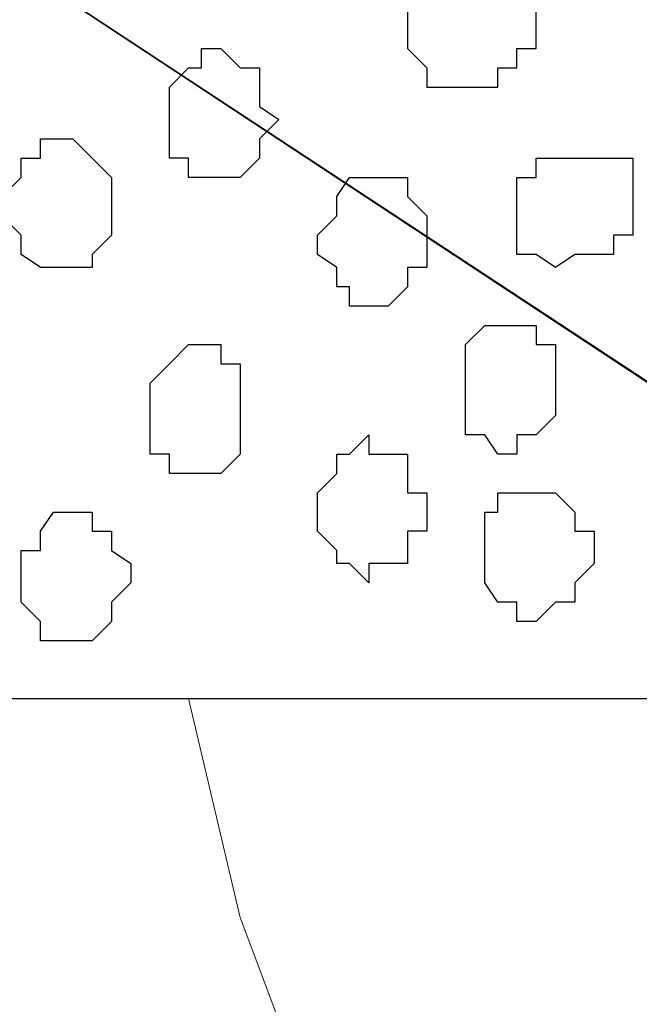
# Model space of a CAD drawing. Units: centimetres. Extents: x -8.8 to 9.2, y -11.7 to 13.4.
# Drawn here: x -0.8 to -0.6, y -2.2 to -1.8 of the extents above; entities that cross this region are included whole.
import ezdxf

# ---------------------------------------------------------------- set-up
doc = ezdxf.new("R2010")
doc.units = ezdxf.units.CM
doc.header["$MEASUREMENT"] = 0
doc.layers.add('Layer 1', color=7, linetype='Continuous')

msp = doc.modelspace()

# ---------------------------------------------------------------- linework, layer by layer
at = {"layer": 'Layer 1', "lineweight": 9}
for points, knots in [([(-3.3603, -1.68999), (-3.3603, -1.68999), (3.95111, 1.56351), (3.95111, 1.56351), (3.95111, 1.56351), (3.95111, 1.56351), (3.95111, 1.27141), (3.95111, 1.27141), (3.95111, 1.27141), (3.95111, 1.27141), (-3.24785, -1.94505), (-3.24785, -1.94505), (-3.24785, -1.94505), (-3.24785, -1.94505), (-3.3603, -1.68999), (-3.3603, -1.68999)], [0, 0, 0, 0, 0.25, 0.25, 0.25, 0.25, 0.5, 0.5, 0.5, 0.5, 0.75, 0.75, 0.75, 0.75, 1, 1, 1, 1]), ([(-1.65382, -1.23285), (-1.65382, -1.23285), (3.95111, 1.27141), (3.95111, 1.27141), (3.95111, 1.27141), (3.95111, 1.27141), (3.95111, 0.98566), (3.95111, 0.98566), (3.95111, 0.98566), (3.95111, 0.98566), (-1.39136, -1.40829), (-1.39136, -1.40829), (-1.39136, -1.40829), (-1.39136, -1.40829), (-1.39136, -6.64281), (-1.39136, -6.64281), (-1.39136, -6.64281), (-1.39136, -6.64281), (-1.65382, -6.64281), (-1.65382, -6.64281), (-1.65382, -6.64281), (-1.65382, -6.64281), (-1.65382, -1.23285), (-1.65382, -1.23285)], [0, 0, 0, 0, 0.166667, 0.166667, 0.166667, 0.166667, 0.333333, 0.333333, 0.333333, 0.333333, 0.5, 0.5, 0.5, 0.5, 0.666667, 0.666667, 0.666667, 0.666667, 0.833333, 0.833333, 0.833333, 0.833333, 1, 1, 1, 1]), ([(-0.88082, -1.17952), (-0.88082, -1.17952), (3.95111, 0.98566), (3.95111, 0.98566), (3.95111, 0.98566), (3.95111, 0.98566), (3.95111, -0.08749), (3.95111, -0.08749), (3.95111, -0.08749), (3.95111, -0.08749), (-0.41769, -2.04964), (-0.41769, -2.04964), (-0.41769, -2.04964), (-0.41769, -2.04964), (-1.39136, -1.40829), (-1.39136, -1.40829), (-1.39136, -1.40829), (-1.39136, -1.40829), (-0.88082, -1.17952), (-0.88082, -1.17952)], [0, 0, 0, 0, 0.2, 0.2, 0.2, 0.2, 0.4, 0.4, 0.4, 0.4, 0.6, 0.6, 0.6, 0.6, 0.8, 0.8, 0.8, 0.8, 1, 1, 1, 1]), ([(-0.78808, -1.80337), (-0.80122, -1.58753), (-0.81986, -1.28129), (-0.81986, -1.28129), (-0.81986, -1.28129), (-0.30127, -1.79987), (-0.30127, -1.79987), (-0.30127, -1.79987), (-0.30127, -1.79987), (-0.29492, -1.81046), (-0.29492, -1.81046), (-0.29492, -1.81046), (-0.29492, -1.81046), (-0.28857, -1.82316), (-0.28857, -1.82316), (-0.28857, -1.82316), (-0.28857, -1.82316), (-0.28857, -1.83586), (-0.28857, -1.83586), (-0.28857, -1.83586), (-0.28857, -1.83586), (-0.29492, -1.84856), (-0.29492, -1.84856), (-0.29492, -1.84856), (-0.29492, -1.84856), (-0.30762, -1.87819), (-0.30762, -1.87819), (-0.30762, -1.87819), (-0.30762, -1.87819), (-0.33091, -1.90359), (-0.33091, -1.90359), (-0.33091, -1.90359), (-0.33091, -1.90359), (-0.36901, -1.93322), (-0.36901, -1.93322), (-0.36901, -1.93322), (-0.36901, -1.93322), (-0.40499, -1.95651), (-0.40499, -1.95651), (-0.40499, -1.95651), (-0.40499, -1.95651), (-0.45367, -1.98191), (-0.45367, -1.98191), (-0.45367, -1.98191), (-0.45367, -1.98191), (-0.47275, -1.9924), (-0.48529, -1.9993)], [0.9705646, 0.9705646, 0.9705646, 0.9705646, 1, 1, 1, 1.0454545, 1.0454545, 1.0454545, 1.0454545, 1.0909091, 1.0909091, 1.0909091, 1.0909091, 1.1363636, 1.1363636, 1.1363636, 1.1363636, 1.1818182, 1.1818182, 1.1818182, 1.1818182, 1.2272727, 1.2272727, 1.2272727, 1.2272727, 1.2727273, 1.2727273, 1.2727273, 1.2727273, 1.3181818, 1.3181818, 1.3181818, 1.3181818, 1.3636364, 1.3636364, 1.3636364, 1.3636364, 1.4090909, 1.4090909, 1.4090909, 1.4090909, 1.4545455, 1.4545455, 1.4545455, 1.4545455, 1.4850574, 1.4850574, 1.4850574, 1.4850574]), ([(-1.39136, -6.64281), (-1.39136, -6.64281), (-1.39136, -1.40829), (-1.39136, -1.40829), (-1.39136, -1.40829), (-1.39136, -1.40829), (-0.41769, -2.04964), (-0.41769, -2.04964), (-0.41769, -2.04964), (-0.41769, -2.04964), (-0.41769, -6.64281), (-0.41769, -6.64281), (-0.41769, -6.64281), (-0.41769, -6.64281), (-1.39136, -6.64281), (-1.39136, -6.64281)], [0, 0, 0, 0, 0.25, 0.25, 0.25, 0.25, 0.5, 0.5, 0.5, 0.5, 0.75, 0.75, 0.75, 0.75, 1, 1, 1, 1]), ([(-0.78441, -2.04964), (-0.98978, -1.97084), (-1.26436, -1.86549), (-1.26436, -1.86549), (-1.26436, -1.86549), (-0.89916, -1.7325), (-0.89916, -1.7325), (-0.89916, -1.7325), (-0.89916, -1.7325), (-0.46637, -2.01789), (-0.46637, -2.01789), (-0.46637, -2.01789), (-0.46637, -2.01789), (-0.46637, -2.01789), (-0.46637, -2.01789), (-0.46637, -2.01789), (-0.46637, -2.01789), (-0.47272, -2.01789), (-0.47272, -2.01789), (-0.47272, -2.01789), (-0.47272, -2.01789), (-0.47696, -2.04964), (-0.47696, -2.04964)], [0.9518444, 0.9518444, 0.9518444, 0.9518444, 1, 1, 1, 1.0769231, 1.0769231, 1.0769231, 1.0769231, 1.1538462, 1.1538462, 1.1538462, 1.1538462, 1.2307692, 1.2307692, 1.2307692, 1.2307692, 1.3076923, 1.3076923, 1.3076923, 1.3076923, 1.3846154, 1.3846154, 1.3846154, 1.3846154]), ([(-1.05057, -2.98732), (-1.05057, -2.98732), (-0.41769, -2.98732), (-0.41769, -2.98732), (-0.41769, -2.98732), (-0.41769, -2.98732), (-0.41769, -2.04964), (-0.41769, -2.04964), (-0.41769, -2.04964), (-0.41769, -2.04964), (-1.05057, -2.04964), (-1.05057, -2.04964), (-1.05057, -2.04964), (-1.05057, -2.04964), (-1.05057, -2.98732), (-1.05057, -2.98732)], [0, 0, 0, 0, 0.25, 0.25, 0.25, 0.25, 0.5, 0.5, 0.5, 0.5, 0.75, 0.75, 0.75, 0.75, 1, 1, 1, 1]), ([(-0.41769, -2.76084), (-0.41769, -2.76084), (-0.51506, -2.68887), (-0.51506, -2.68887), (-0.51506, -2.68887), (-0.51506, -2.68887), (-0.59972, -2.62114), (-0.59972, -2.62114), (-0.59972, -2.62114), (-0.59972, -2.62114), (-0.67381, -2.54917), (-0.67381, -2.54917), (-0.67381, -2.54917), (-0.67381, -2.54917), (-0.73307, -2.46874), (-0.73307, -2.46874), (-0.73307, -2.46874), (-0.73307, -2.46874), (-0.78811, -2.38407), (-0.78811, -2.38407), (-0.78811, -2.38407), (-0.78811, -2.38407), (-0.83044, -2.28671), (-0.83044, -2.28671), (-0.83044, -2.28671), (-0.83044, -2.28671), (-0.87489, -2.17664), (-0.87489, -2.17664), (-0.87489, -2.17664), (-0.87489, -2.17664), (-0.91722, -2.04964), (-0.91722, -2.04964)], [0, 0, 0, 0, 0.125, 0.125, 0.125, 0.125, 0.25, 0.25, 0.25, 0.25, 0.375, 0.375, 0.375, 0.375, 0.5, 0.5, 0.5, 0.5, 0.625, 0.625, 0.625, 0.625, 0.75, 0.75, 0.75, 0.75, 0.875, 0.875, 0.875, 0.875, 1, 1, 1, 1]), ([(-0.41769, -2.53012), (-0.41769, -2.53012), (-0.48331, -2.48144), (-0.48331, -2.48144), (-0.48331, -2.48144), (-0.48331, -2.48144), (-0.53834, -2.43276), (-0.53834, -2.43276), (-0.53834, -2.43276), (-0.53834, -2.43276), (-0.58702, -2.37772), (-0.58702, -2.37772), (-0.58702, -2.37772), (-0.58702, -2.37772), (-0.62936, -2.31634), (-0.62936, -2.31634), (-0.62936, -2.31634), (-0.62936, -2.31634), (-0.66111, -2.25496), (-0.66111, -2.25496), (-0.66111, -2.25496), (-0.66111, -2.25496), (-0.68439, -2.18934), (-0.68439, -2.18934), (-0.68439, -2.18934), (-0.68439, -2.18934), (-0.70979, -2.12161), (-0.70979, -2.12161), (-0.70979, -2.12161), (-0.70979, -2.12161), (-0.72672, -2.04964), (-0.72672, -2.04964)], [0, 0, 0, 0, 0.125, 0.125, 0.125, 0.125, 0.25, 0.25, 0.25, 0.25, 0.375, 0.375, 0.375, 0.375, 0.5, 0.5, 0.5, 0.5, 0.625, 0.625, 0.625, 0.625, 0.75, 0.75, 0.75, 0.75, 0.875, 0.875, 0.875, 0.875, 1, 1, 1, 1])]:
    msp.add_open_spline(points, degree=3, knots=knots, dxfattribs=at)
at = {"layer": 'Layer 1', "color": 254}
for points, knots in [([(-0.88082, -1.17952), (-0.88082, -1.17952), (3.95111, 0.98566), (3.95111, 0.98566), (3.95111, 0.98566), (3.95111, 0.98566), (3.95111, -0.08749), (3.95111, -0.08749), (3.95111, -0.08749), (3.95111, -0.08749), (-0.41771, -2.04962), (-0.41771, -2.04962), (-0.41771, -2.04962), (-0.41771, -2.04962), (-1.39136, -1.40829), (-1.39136, -1.40829), (-1.39136, -1.40829), (-1.39136, -1.40829), (-0.88082, -1.17952), (-0.88082, -1.17952)], [0, 0, 0, 0, 0.2, 0.2, 0.2, 0.2, 0.4, 0.4, 0.4, 0.4, 0.6, 0.6, 0.6, 0.6, 0.8, 0.8, 0.8, 0.8, 1, 1, 1, 1]), ([(-1.39136, -6.64281), (-1.39136, -6.64281), (-1.39136, -1.40829), (-1.39136, -1.40829), (-1.39136, -1.40829), (-1.39136, -1.40829), (-0.41769, -2.04964), (-0.41769, -2.04964), (-0.41769, -2.04964), (-0.41769, -2.04964), (-0.41769, -6.64281), (-0.41769, -6.64281), (-0.41769, -6.64281), (-0.41769, -6.64281), (-1.39136, -6.64281), (-1.39136, -6.64281)], [0, 0, 0, 0, 0.25, 0.25, 0.25, 0.25, 0.5, 0.5, 0.5, 0.5, 0.75, 0.75, 0.75, 0.75, 1, 1, 1, 1])]:
    msp.add_open_spline(points, degree=3, knots=knots, dxfattribs=at)
at = {"layer": 'Layer 1', "color": 253}
for points, knots in [([(-0.64206, -1.81046), (-0.64206, -1.81046), (-0.61877, -1.81046), (-0.61877, -1.81046), (-0.61877, -1.81046), (-0.61877, -1.81046), (-0.61877, -1.81681), (-0.61877, -1.81681), (-0.61877, -1.81681), (-0.61877, -1.81681), (-0.61242, -1.82316), (-0.61242, -1.82316), (-0.61242, -1.82316), (-0.61242, -1.82316), (-0.61242, -1.83586), (-0.61242, -1.83586), (-0.61242, -1.83586), (-0.61242, -1.83586), (-0.61877, -1.83586), (-0.61877, -1.83586), (-0.61877, -1.83586), (-0.61877, -1.83586), (-0.61877, -1.84221), (-0.61877, -1.84221), (-0.61877, -1.84221), (-0.61877, -1.84221), (-0.62512, -1.84221), (-0.62512, -1.84221), (-0.62512, -1.84221), (-0.62512, -1.84221), (-0.62512, -1.84856), (-0.62512, -1.84856), (-0.62512, -1.84856), (-0.62512, -1.84856), (-0.64841, -1.84856), (-0.64841, -1.84856), (-0.64841, -1.84856), (-0.64841, -1.84856), (-0.64841, -1.84221), (-0.64841, -1.84221), (-0.64841, -1.84221), (-0.64841, -1.84221), (-0.65476, -1.83586), (-0.65476, -1.83586), (-0.65476, -1.83586), (-0.65476, -1.83586), (-0.65476, -1.82316), (-0.65476, -1.82316), (-0.65476, -1.82316), (-0.65476, -1.82316), (-0.64841, -1.82316), (-0.64841, -1.82316), (-0.64841, -1.82316), (-0.64841, -1.82316), (-0.64841, -1.81681), (-0.64841, -1.81681), (-0.64841, -1.81681), (-0.64841, -1.81681), (-0.64206, -1.81681), (-0.64206, -1.81681), (-0.64206, -1.81681), (-0.64206, -1.81681), (-0.64206, -1.81046), (-0.64206, -1.81046)], [0, 0, 0, 0, 0.0625, 0.0625, 0.0625, 0.0625, 0.125, 0.125, 0.125, 0.125, 0.1875, 0.1875, 0.1875, 0.1875, 0.25, 0.25, 0.25, 0.25, 0.3125, 0.3125, 0.3125, 0.3125, 0.375, 0.375, 0.375, 0.375, 0.4375, 0.4375, 0.4375, 0.4375, 0.5, 0.5, 0.5, 0.5, 0.5625, 0.5625, 0.5625, 0.5625, 0.625, 0.625, 0.625, 0.625, 0.6875, 0.6875, 0.6875, 0.6875, 0.75, 0.75, 0.75, 0.75, 0.8125, 0.8125, 0.8125, 0.8125, 0.875, 0.875, 0.875, 0.875, 0.9375, 0.9375, 0.9375, 0.9375, 1, 1, 1, 1]), ([(-0.69709, -1.85914), (-0.69709, -1.85914), (-0.70344, -1.85491), (-0.70344, -1.85491), (-0.70344, -1.85491), (-0.70344, -1.85491), (-0.70344, -1.84221), (-0.70344, -1.84221), (-0.70344, -1.84221), (-0.70344, -1.84221), (-0.70979, -1.84221), (-0.70979, -1.84221), (-0.70979, -1.84221), (-0.70979, -1.84221), (-0.71614, -1.83586), (-0.71614, -1.83586), (-0.71614, -1.83586), (-0.71614, -1.83586), (-0.72249, -1.83586), (-0.72249, -1.83586), (-0.72249, -1.83586), (-0.72249, -1.83586), (-0.72249, -1.84221), (-0.72249, -1.84221), (-0.72249, -1.84221), (-0.72249, -1.84221), (-0.72672, -1.84221), (-0.72672, -1.84221), (-0.72672, -1.84221), (-0.72672, -1.84221), (-0.73307, -1.84856), (-0.73307, -1.84856), (-0.73307, -1.84856), (-0.73307, -1.84856), (-0.73307, -1.87184), (-0.73307, -1.87184), (-0.73307, -1.87184), (-0.73307, -1.87184), (-0.72672, -1.87184), (-0.72672, -1.87184), (-0.72672, -1.87184), (-0.72672, -1.87184), (-0.72672, -1.87819), (-0.72672, -1.87819), (-0.72672, -1.87819), (-0.72672, -1.87819), (-0.70979, -1.87819), (-0.70979, -1.87819), (-0.70979, -1.87819), (-0.70979, -1.87819), (-0.70344, -1.87184), (-0.70344, -1.87184), (-0.70344, -1.87184), (-0.70344, -1.87184), (-0.70344, -1.86549), (-0.70344, -1.86549), (-0.70344, -1.86549), (-0.70344, -1.86549), (-0.69709, -1.85914), (-0.69709, -1.85914)], [0, 0, 0, 0, 0.066667, 0.066667, 0.066667, 0.066667, 0.133333, 0.133333, 0.133333, 0.133333, 0.2, 0.2, 0.2, 0.2, 0.266667, 0.266667, 0.266667, 0.266667, 0.333333, 0.333333, 0.333333, 0.333333, 0.4, 0.4, 0.4, 0.4, 0.466667, 0.466667, 0.466667, 0.466667, 0.533333, 0.533333, 0.533333, 0.533333, 0.6, 0.6, 0.6, 0.6, 0.666667, 0.666667, 0.666667, 0.666667, 0.733333, 0.733333, 0.733333, 0.733333, 0.8, 0.8, 0.8, 0.8, 0.866667, 0.866667, 0.866667, 0.866667, 0.933333, 0.933333, 0.933333, 0.933333, 1, 1, 1, 1]), ([(-0.75212, -1.89089), (-0.75212, -1.89089), (-0.75212, -1.87819), (-0.75212, -1.87819), (-0.75212, -1.87819), (-0.75212, -1.87819), (-0.75847, -1.87184), (-0.75847, -1.87184), (-0.75847, -1.87184), (-0.75847, -1.87184), (-0.76482, -1.86549), (-0.76482, -1.86549), (-0.76482, -1.86549), (-0.76482, -1.86549), (-0.77541, -1.86549), (-0.77541, -1.86549), (-0.77541, -1.86549), (-0.77541, -1.86549), (-0.77541, -1.87184), (-0.77541, -1.87184), (-0.77541, -1.87184), (-0.77541, -1.87184), (-0.78176, -1.87184), (-0.78176, -1.87184), (-0.78176, -1.87184), (-0.78176, -1.87184), (-0.78176, -1.87819), (-0.78176, -1.87819), (-0.78176, -1.87819), (-0.78176, -1.87819), (-0.78811, -1.88454), (-0.78811, -1.88454), (-0.78811, -1.88454), (-0.78811, -1.88454), (-0.78811, -1.89089), (-0.78811, -1.89089), (-0.78811, -1.89089), (-0.78811, -1.89089), (-0.78176, -1.89724), (-0.78176, -1.89724), (-0.78176, -1.89724), (-0.78176, -1.89724), (-0.78176, -1.90359), (-0.78176, -1.90359), (-0.78176, -1.90359), (-0.78176, -1.90359), (-0.77541, -1.90782), (-0.77541, -1.90782), (-0.77541, -1.90782), (-0.77541, -1.90782), (-0.75847, -1.90782), (-0.75847, -1.90782), (-0.75847, -1.90782), (-0.75847, -1.90782), (-0.75847, -1.90359), (-0.75847, -1.90359), (-0.75847, -1.90359), (-0.75847, -1.90359), (-0.75212, -1.89724), (-0.75212, -1.89724), (-0.75212, -1.89724), (-0.75212, -1.89724), (-0.75212, -1.89089), (-0.75212, -1.89089)], [0, 0, 0, 0, 0.0625, 0.0625, 0.0625, 0.0625, 0.125, 0.125, 0.125, 0.125, 0.1875, 0.1875, 0.1875, 0.1875, 0.25, 0.25, 0.25, 0.25, 0.3125, 0.3125, 0.3125, 0.3125, 0.375, 0.375, 0.375, 0.375, 0.4375, 0.4375, 0.4375, 0.4375, 0.5, 0.5, 0.5, 0.5, 0.5625, 0.5625, 0.5625, 0.5625, 0.625, 0.625, 0.625, 0.625, 0.6875, 0.6875, 0.6875, 0.6875, 0.75, 0.75, 0.75, 0.75, 0.8125, 0.8125, 0.8125, 0.8125, 0.875, 0.875, 0.875, 0.875, 0.9375, 0.9375, 0.9375, 0.9375, 1, 1, 1, 1]), ([(-0.59337, -1.90359), (-0.59337, -1.90359), (-0.58702, -1.90359), (-0.58702, -1.90359), (-0.58702, -1.90359), (-0.58702, -1.90359), (-0.58702, -1.89724), (-0.58702, -1.89724), (-0.58702, -1.89724), (-0.58702, -1.89724), (-0.58067, -1.89724), (-0.58067, -1.89724), (-0.58067, -1.89724), (-0.58067, -1.89724), (-0.58067, -1.87184), (-0.58067, -1.87184), (-0.58067, -1.87184), (-0.58067, -1.87184), (-0.61242, -1.87184), (-0.61242, -1.87184), (-0.61242, -1.87184), (-0.61242, -1.87184), (-0.61242, -1.87819), (-0.61242, -1.87819), (-0.61242, -1.87819), (-0.61242, -1.87819), (-0.61877, -1.87819), (-0.61877, -1.87819), (-0.61877, -1.87819), (-0.61877, -1.87819), (-0.61877, -1.90359), (-0.61877, -1.90359), (-0.61877, -1.90359), (-0.61877, -1.90359), (-0.61242, -1.90359), (-0.61242, -1.90359), (-0.61242, -1.90359), (-0.61242, -1.90359), (-0.60607, -1.90782), (-0.60607, -1.90782), (-0.60607, -1.90782), (-0.60607, -1.90782), (-0.59972, -1.90359), (-0.59972, -1.90359), (-0.59972, -1.90359), (-0.59972, -1.90359), (-0.59337, -1.90359), (-0.59337, -1.90359)], [0, 0, 0, 0, 0.083333, 0.083333, 0.083333, 0.083333, 0.166667, 0.166667, 0.166667, 0.166667, 0.25, 0.25, 0.25, 0.25, 0.333333, 0.333333, 0.333333, 0.333333, 0.416667, 0.416667, 0.416667, 0.416667, 0.5, 0.5, 0.5, 0.5, 0.583333, 0.583333, 0.583333, 0.583333, 0.666667, 0.666667, 0.666667, 0.666667, 0.75, 0.75, 0.75, 0.75, 0.833333, 0.833333, 0.833333, 0.833333, 0.916667, 0.916667, 0.916667, 0.916667, 1, 1, 1, 1]), ([(-0.64841, -1.89724), (-0.64841, -1.89724), (-0.64841, -1.89089), (-0.64841, -1.89089), (-0.64841, -1.89089), (-0.64841, -1.89089), (-0.65476, -1.88454), (-0.65476, -1.88454), (-0.65476, -1.88454), (-0.65476, -1.88454), (-0.65476, -1.87819), (-0.65476, -1.87819), (-0.65476, -1.87819), (-0.65476, -1.87819), (-0.67381, -1.87819), (-0.67381, -1.87819), (-0.67381, -1.87819), (-0.67381, -1.87819), (-0.67804, -1.88454), (-0.67804, -1.88454), (-0.67804, -1.88454), (-0.67804, -1.88454), (-0.67804, -1.89089), (-0.67804, -1.89089), (-0.67804, -1.89089), (-0.67804, -1.89089), (-0.68439, -1.89724), (-0.68439, -1.89724), (-0.68439, -1.89724), (-0.68439, -1.89724), (-0.68439, -1.90359), (-0.68439, -1.90359), (-0.68439, -1.90359), (-0.68439, -1.90359), (-0.67804, -1.90782), (-0.67804, -1.90782), (-0.67804, -1.90782), (-0.67804, -1.90782), (-0.67804, -1.91417), (-0.67804, -1.91417), (-0.67804, -1.91417), (-0.67804, -1.91417), (-0.67381, -1.91417), (-0.67381, -1.91417), (-0.67381, -1.91417), (-0.67381, -1.91417), (-0.67381, -1.92052), (-0.67381, -1.92052), (-0.67381, -1.92052), (-0.67381, -1.92052), (-0.66111, -1.92052), (-0.66111, -1.92052), (-0.66111, -1.92052), (-0.66111, -1.92052), (-0.65476, -1.91417), (-0.65476, -1.91417), (-0.65476, -1.91417), (-0.65476, -1.91417), (-0.65476, -1.90782), (-0.65476, -1.90782), (-0.65476, -1.90782), (-0.65476, -1.90782), (-0.64841, -1.90782), (-0.64841, -1.90782), (-0.64841, -1.90782), (-0.64841, -1.90782), (-0.64841, -1.89724), (-0.64841, -1.89724)], [0, 0, 0, 0, 0.058824, 0.058824, 0.058824, 0.058824, 0.117647, 0.117647, 0.117647, 0.117647, 0.176471, 0.176471, 0.176471, 0.176471, 0.235294, 0.235294, 0.235294, 0.235294, 0.294118, 0.294118, 0.294118, 0.294118, 0.352941, 0.352941, 0.352941, 0.352941, 0.411765, 0.411765, 0.411765, 0.411765, 0.470588, 0.470588, 0.470588, 0.470588, 0.529412, 0.529412, 0.529412, 0.529412, 0.588235, 0.588235, 0.588235, 0.588235, 0.647059, 0.647059, 0.647059, 0.647059, 0.705882, 0.705882, 0.705882, 0.705882, 0.764706, 0.764706, 0.764706, 0.764706, 0.823529, 0.823529, 0.823529, 0.823529, 0.882353, 0.882353, 0.882353, 0.882353, 0.941176, 0.941176, 0.941176, 0.941176, 1, 1, 1, 1]), ([(-0.60607, -1.94592), (-0.60607, -1.94592), (-0.60607, -1.93322), (-0.60607, -1.93322), (-0.60607, -1.93322), (-0.60607, -1.93322), (-0.61242, -1.93322), (-0.61242, -1.93322), (-0.61242, -1.93322), (-0.61242, -1.93322), (-0.61242, -1.92687), (-0.61242, -1.92687), (-0.61242, -1.92687), (-0.61242, -1.92687), (-0.62936, -1.92687), (-0.62936, -1.92687), (-0.62936, -1.92687), (-0.62936, -1.92687), (-0.63571, -1.93322), (-0.63571, -1.93322), (-0.63571, -1.93322), (-0.63571, -1.93322), (-0.63571, -1.96286), (-0.63571, -1.96286), (-0.63571, -1.96286), (-0.63571, -1.96286), (-0.62936, -1.96286), (-0.62936, -1.96286), (-0.62936, -1.96286), (-0.62936, -1.96286), (-0.62512, -1.96921), (-0.62512, -1.96921), (-0.62512, -1.96921), (-0.62512, -1.96921), (-0.61877, -1.96921), (-0.61877, -1.96921), (-0.61877, -1.96921), (-0.61877, -1.96921), (-0.61877, -1.96286), (-0.61877, -1.96286), (-0.61877, -1.96286), (-0.61877, -1.96286), (-0.61242, -1.96286), (-0.61242, -1.96286), (-0.61242, -1.96286), (-0.61242, -1.96286), (-0.60607, -1.95651), (-0.60607, -1.95651), (-0.60607, -1.95651), (-0.60607, -1.95651), (-0.60607, -1.94592), (-0.60607, -1.94592)], [0, 0, 0, 0, 0.076923, 0.076923, 0.076923, 0.076923, 0.153846, 0.153846, 0.153846, 0.153846, 0.230769, 0.230769, 0.230769, 0.230769, 0.307692, 0.307692, 0.307692, 0.307692, 0.384615, 0.384615, 0.384615, 0.384615, 0.461538, 0.461538, 0.461538, 0.461538, 0.538462, 0.538462, 0.538462, 0.538462, 0.615385, 0.615385, 0.615385, 0.615385, 0.692308, 0.692308, 0.692308, 0.692308, 0.769231, 0.769231, 0.769231, 0.769231, 0.846154, 0.846154, 0.846154, 0.846154, 0.923077, 0.923077, 0.923077, 0.923077, 1, 1, 1, 1]), ([(-0.70979, -1.95651), (-0.70979, -1.95651), (-0.70979, -1.93957), (-0.70979, -1.93957), (-0.70979, -1.93957), (-0.70979, -1.93957), (-0.71614, -1.93957), (-0.71614, -1.93957), (-0.71614, -1.93957), (-0.71614, -1.93957), (-0.71614, -1.93322), (-0.71614, -1.93322), (-0.71614, -1.93322), (-0.71614, -1.93322), (-0.72672, -1.93322), (-0.72672, -1.93322), (-0.72672, -1.93322), (-0.72672, -1.93322), (-0.73307, -1.93957), (-0.73307, -1.93957), (-0.73307, -1.93957), (-0.73307, -1.93957), (-0.73942, -1.94592), (-0.73942, -1.94592), (-0.73942, -1.94592), (-0.73942, -1.94592), (-0.73942, -1.96921), (-0.73942, -1.96921), (-0.73942, -1.96921), (-0.73942, -1.96921), (-0.73307, -1.96921), (-0.73307, -1.96921), (-0.73307, -1.96921), (-0.73307, -1.96921), (-0.73307, -1.97556), (-0.73307, -1.97556), (-0.73307, -1.97556), (-0.73307, -1.97556), (-0.71614, -1.97556), (-0.71614, -1.97556), (-0.71614, -1.97556), (-0.71614, -1.97556), (-0.70979, -1.96921), (-0.70979, -1.96921), (-0.70979, -1.96921), (-0.70979, -1.96921), (-0.70979, -1.95651), (-0.70979, -1.95651)], [0, 0, 0, 0, 0.083333, 0.083333, 0.083333, 0.083333, 0.166667, 0.166667, 0.166667, 0.166667, 0.25, 0.25, 0.25, 0.25, 0.333333, 0.333333, 0.333333, 0.333333, 0.416667, 0.416667, 0.416667, 0.416667, 0.5, 0.5, 0.5, 0.5, 0.583333, 0.583333, 0.583333, 0.583333, 0.666667, 0.666667, 0.666667, 0.666667, 0.75, 0.75, 0.75, 0.75, 0.833333, 0.833333, 0.833333, 0.833333, 0.916667, 0.916667, 0.916667, 0.916667, 1, 1, 1, 1]), ([(-0.59337, -2.00096), (-0.59337, -2.00096), (-0.59337, -1.99461), (-0.59337, -1.99461), (-0.59337, -1.99461), (-0.59337, -1.99461), (-0.59972, -1.99461), (-0.59972, -1.99461), (-0.59972, -1.99461), (-0.59972, -1.99461), (-0.59972, -1.98826), (-0.59972, -1.98826), (-0.59972, -1.98826), (-0.59972, -1.98826), (-0.60607, -1.98191), (-0.60607, -1.98191), (-0.60607, -1.98191), (-0.60607, -1.98191), (-0.62512, -1.98191), (-0.62512, -1.98191), (-0.62512, -1.98191), (-0.62512, -1.98191), (-0.62512, -1.98826), (-0.62512, -1.98826), (-0.62512, -1.98826), (-0.62512, -1.98826), (-0.62936, -1.98826), (-0.62936, -1.98826), (-0.62936, -1.98826), (-0.62936, -1.98826), (-0.62936, -2.01154), (-0.62936, -2.01154), (-0.62936, -2.01154), (-0.62936, -2.01154), (-0.62512, -2.01789), (-0.62512, -2.01789), (-0.62512, -2.01789), (-0.62512, -2.01789), (-0.61877, -2.01789), (-0.61877, -2.01789), (-0.61877, -2.01789), (-0.61877, -2.01789), (-0.61877, -2.02424), (-0.61877, -2.02424), (-0.61877, -2.02424), (-0.61877, -2.02424), (-0.61242, -2.02424), (-0.61242, -2.02424), (-0.61242, -2.02424), (-0.61242, -2.02424), (-0.60607, -2.01789), (-0.60607, -2.01789), (-0.60607, -2.01789), (-0.60607, -2.01789), (-0.59972, -2.01789), (-0.59972, -2.01789), (-0.59972, -2.01789), (-0.59972, -2.01789), (-0.59972, -2.01154), (-0.59972, -2.01154), (-0.59972, -2.01154), (-0.59972, -2.01154), (-0.59337, -2.00519), (-0.59337, -2.00519), (-0.59337, -2.00519), (-0.59337, -2.00519), (-0.59337, -2.00096), (-0.59337, -2.00096)], [0, 0, 0, 0, 0.058824, 0.058824, 0.058824, 0.058824, 0.117647, 0.117647, 0.117647, 0.117647, 0.176471, 0.176471, 0.176471, 0.176471, 0.235294, 0.235294, 0.235294, 0.235294, 0.294118, 0.294118, 0.294118, 0.294118, 0.352941, 0.352941, 0.352941, 0.352941, 0.411765, 0.411765, 0.411765, 0.411765, 0.470588, 0.470588, 0.470588, 0.470588, 0.529412, 0.529412, 0.529412, 0.529412, 0.588235, 0.588235, 0.588235, 0.588235, 0.647059, 0.647059, 0.647059, 0.647059, 0.705882, 0.705882, 0.705882, 0.705882, 0.764706, 0.764706, 0.764706, 0.764706, 0.823529, 0.823529, 0.823529, 0.823529, 0.882353, 0.882353, 0.882353, 0.882353, 0.941176, 0.941176, 0.941176, 0.941176, 1, 1, 1, 1]), ([(-0.74577, -2.01154), (-0.74577, -2.01154), (-0.74577, -2.00519), (-0.74577, -2.00519), (-0.74577, -2.00519), (-0.74577, -2.00519), (-0.75212, -2.00096), (-0.75212, -2.00096), (-0.75212, -2.00096), (-0.75212, -2.00096), (-0.75212, -1.99461), (-0.75212, -1.99461), (-0.75212, -1.99461), (-0.75212, -1.99461), (-0.75847, -1.99461), (-0.75847, -1.99461), (-0.75847, -1.99461), (-0.75847, -1.99461), (-0.75847, -1.98826), (-0.75847, -1.98826), (-0.75847, -1.98826), (-0.75847, -1.98826), (-0.77117, -1.98826), (-0.77117, -1.98826), (-0.77117, -1.98826), (-0.77117, -1.98826), (-0.77541, -1.99461), (-0.77541, -1.99461), (-0.77541, -1.99461), (-0.77541, -1.99461), (-0.77541, -2.00096), (-0.77541, -2.00096), (-0.77541, -2.00096), (-0.77541, -2.00096), (-0.78176, -2.00096), (-0.78176, -2.00096), (-0.78176, -2.00096), (-0.78176, -2.00096), (-0.78176, -2.01789), (-0.78176, -2.01789), (-0.78176, -2.01789), (-0.78176, -2.01789), (-0.77541, -2.02424), (-0.77541, -2.02424), (-0.77541, -2.02424), (-0.77541, -2.02424), (-0.77541, -2.03059), (-0.77541, -2.03059), (-0.77541, -2.03059), (-0.77541, -2.03059), (-0.75847, -2.03059), (-0.75847, -2.03059), (-0.75847, -2.03059), (-0.75847, -2.03059), (-0.75212, -2.02424), (-0.75212, -2.02424), (-0.75212, -2.02424), (-0.75212, -2.02424), (-0.75212, -2.01789), (-0.75212, -2.01789), (-0.75212, -2.01789), (-0.75212, -2.01789), (-0.74577, -2.01154), (-0.74577, -2.01154)], [0, 0, 0, 0, 0.0625, 0.0625, 0.0625, 0.0625, 0.125, 0.125, 0.125, 0.125, 0.1875, 0.1875, 0.1875, 0.1875, 0.25, 0.25, 0.25, 0.25, 0.3125, 0.3125, 0.3125, 0.3125, 0.375, 0.375, 0.375, 0.375, 0.4375, 0.4375, 0.4375, 0.4375, 0.5, 0.5, 0.5, 0.5, 0.5625, 0.5625, 0.5625, 0.5625, 0.625, 0.625, 0.625, 0.625, 0.6875, 0.6875, 0.6875, 0.6875, 0.75, 0.75, 0.75, 0.75, 0.8125, 0.8125, 0.8125, 0.8125, 0.875, 0.875, 0.875, 0.875, 0.9375, 0.9375, 0.9375, 0.9375, 1, 1, 1, 1])]:
    msp.add_open_spline(points, degree=3, knots=knots, dxfattribs=at)
at = {"layer": 'Layer 1', "color": 8}
msp.add_open_spline([(-0.64841, -1.98826), (-0.64841, -1.98826), (-0.64841, -1.98191), (-0.64841, -1.98191), (-0.64841, -1.98191), (-0.64841, -1.98191), (-0.65476, -1.98191), (-0.65476, -1.98191), (-0.65476, -1.98191), (-0.65476, -1.98191), (-0.65476, -1.96921), (-0.65476, -1.96921), (-0.65476, -1.96921), (-0.65476, -1.96921), (-0.66746, -1.96921), (-0.66746, -1.96921), (-0.66746, -1.96921), (-0.66746, -1.96921), (-0.66746, -1.96286), (-0.66746, -1.96286), (-0.66746, -1.96286), (-0.66746, -1.96286), (-0.67381, -1.96921), (-0.67381, -1.96921), (-0.67381, -1.96921), (-0.67381, -1.96921), (-0.67804, -1.96921), (-0.67804, -1.96921), (-0.67804, -1.96921), (-0.67804, -1.96921), (-0.67804, -1.97556), (-0.67804, -1.97556), (-0.67804, -1.97556), (-0.67804, -1.97556), (-0.68439, -1.98191), (-0.68439, -1.98191), (-0.68439, -1.98191), (-0.68439, -1.98191), (-0.68439, -1.99461), (-0.68439, -1.99461), (-0.68439, -1.99461), (-0.68439, -1.99461), (-0.67804, -2.00096), (-0.67804, -2.00096), (-0.67804, -2.00096), (-0.67804, -2.00096), (-0.67804, -2.00519), (-0.67804, -2.00519), (-0.67804, -2.00519), (-0.67804, -2.00519), (-0.67381, -2.00519), (-0.67381, -2.00519), (-0.67381, -2.00519), (-0.67381, -2.00519), (-0.66746, -2.01154), (-0.66746, -2.01154), (-0.66746, -2.01154), (-0.66746, -2.01154), (-0.66746, -2.00519), (-0.66746, -2.00519), (-0.66746, -2.00519), (-0.66746, -2.00519), (-0.65476, -2.00519), (-0.65476, -2.00519), (-0.65476, -2.00519), (-0.65476, -2.00519), (-0.65476, -1.99461), (-0.65476, -1.99461), (-0.65476, -1.99461), (-0.65476, -1.99461), (-0.64841, -1.99461), (-0.64841, -1.99461), (-0.64841, -1.99461), (-0.64841, -1.99461), (-0.64841, -1.98826), (-0.64841, -1.98826)], degree=3, knots=[0, 0, 0, 0, 0.052632, 0.052632, 0.052632, 0.052632, 0.105263, 0.105263, 0.105263, 0.105263, 0.157895, 0.157895, 0.157895, 0.157895, 0.210526, 0.210526, 0.210526, 0.210526, 0.263158, 0.263158, 0.263158, 0.263158, 0.315789, 0.315789, 0.315789, 0.315789, 0.368421, 0.368421, 0.368421, 0.368421, 0.421053, 0.421053, 0.421053, 0.421053, 0.473684, 0.473684, 0.473684, 0.473684, 0.526316, 0.526316, 0.526316, 0.526316, 0.578947, 0.578947, 0.578947, 0.578947, 0.631579, 0.631579, 0.631579, 0.631579, 0.684211, 0.684211, 0.684211, 0.684211, 0.736842, 0.736842, 0.736842, 0.736842, 0.789474, 0.789474, 0.789474, 0.789474, 0.842105, 0.842105, 0.842105, 0.842105, 0.894737, 0.894737, 0.894737, 0.894737, 0.947368, 0.947368, 0.947368, 0.947368, 1, 1, 1, 1], dxfattribs=at)
at = {"layer": 'Layer 1', "color": 33}
msp.add_open_spline([(-1.05057, -2.98732), (-1.05057, -2.98732), (-0.41769, -2.98732), (-0.41769, -2.98732), (-0.41769, -2.98732), (-0.41769, -2.98732), (-0.41769, -2.04964), (-0.41769, -2.04964), (-0.41769, -2.04964), (-0.41769, -2.04964), (-1.05057, -2.04964), (-1.05057, -2.04964), (-1.05057, -2.04964), (-1.05057, -2.04964), (-1.05057, -2.98732), (-1.05057, -2.98732)], degree=3, knots=[0, 0, 0, 0, 0.25, 0.25, 0.25, 0.25, 0.5, 0.5, 0.5, 0.5, 0.75, 0.75, 0.75, 0.75, 1, 1, 1, 1], dxfattribs=at)

doc.saveas('drawing.dxf')
